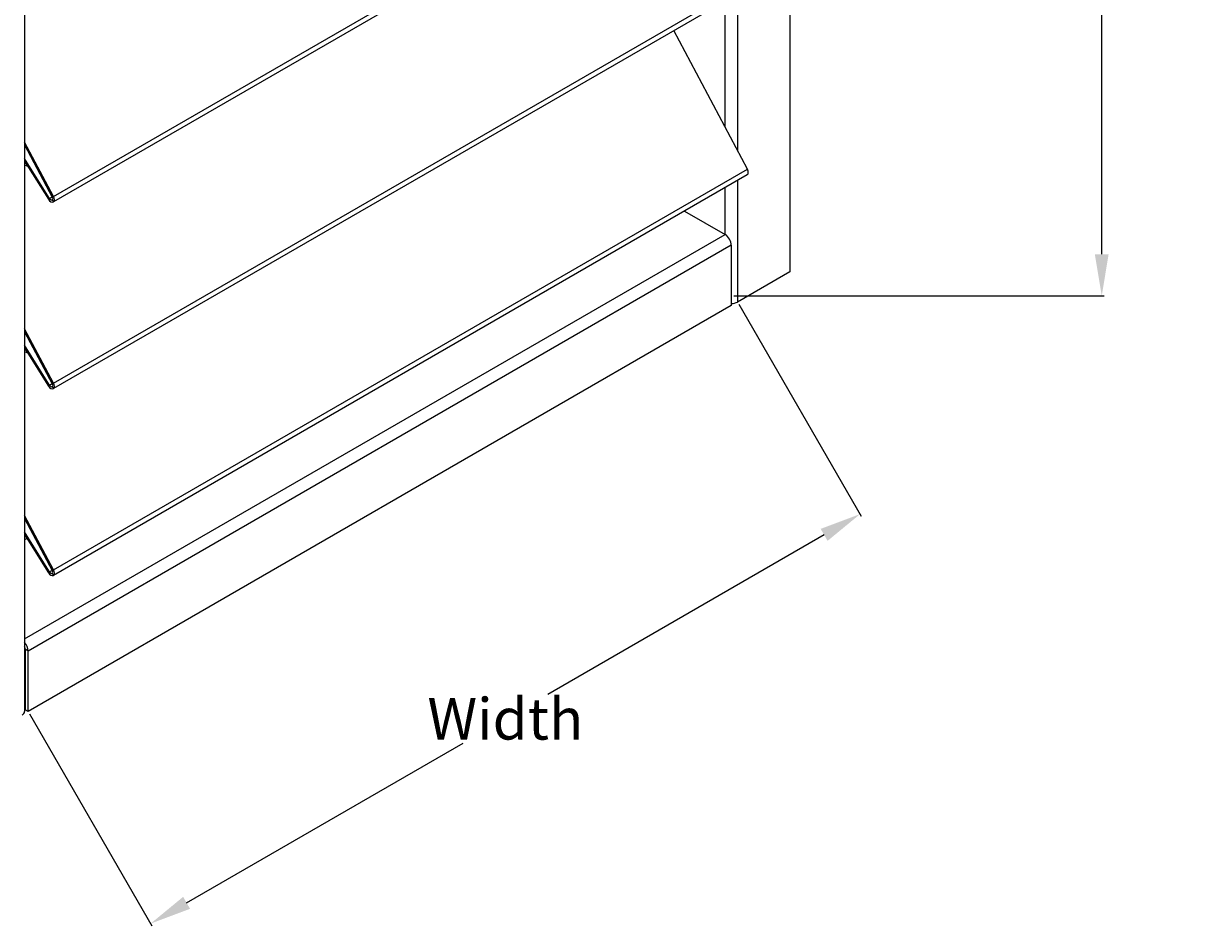
# Model space of a CAD drawing. Extents: x -28.8 to 16.4, y 7.4 to 49.3.
# Drawn here: x -11.8 to 16.4, y 7.4 to 29.1 of the extents above; entities that cross this region are included whole.
import ezdxf

# ---------------------------------------------------------------- set-up
doc = ezdxf.new("R2010")
doc.units = 0
doc.header["$MEASUREMENT"] = 0
doc.layers.add('DIMENSION', color=1, linetype='CONTINUOUS')
doc.layers.add('HPR-230  2-BOLT FLANGE BEARINGS', color=6, linetype='CONTINUOUS')
doc.styles.add('ROMANS', font='romans')
doc.dimstyles.new('INCH_000', dxfattribs={"dimtxt": 0.125, "dimasz": 0.18, "dimexe": 0.06, "dimexo": 0.063, "dimgap": 0.09, "dimtad": 0, "dimtih": 1, "dimtoh": 1, "dimdec": 3, "dimzin": 0, "dimdsep": 46, "dimtxsty": 'ROMANS', "dimcen": -0.045, "dimclrd": 256, "dimclre": 256, "dimclrt": 2, "dimadec": 1, "dimazin": 0, "dimtfac": 1, "dimtdec": 3, "dimtofl": 0, "dimtmove": 0, "dimatfit": 3, "dimfxl": 1, "dimtolj": 1, "dimtzin": 0, "dimarcsym": 0})

# ---------------------------------------------------------------- blocks, each defined once
blk = doc.blocks.new('*D6')
at = {"layer": 'DIMENSION', "lineweight": -2, "transparency": 16777216}
for p, q in [((5.508, 22.356), (8.463, 17.237)), ((7.567, 16.789), (0.895, 12.936)), ((-11.613, 12.471), (-8.658, 7.352)), ((-7.821, 7.904), (-1.149, 11.756))]:
    blk.add_line(p, q, dxfattribs=at)
at = {"layer": 'DIMENSION', "transparency": 16777216}
for points in [[(7.484, 16.933), (7.65, 16.644), (8.433, 17.289)], [(-7.905, 8.049), (-7.738, 7.76), (-8.688, 7.404)]]:
    blk.add_solid(points, dxfattribs=at)
at = {"layer": 'DIMENSION', "color": 2, "transparency": 16777216, "insert": (-0.127, 12.346), "char_height": 0.125, "attachment_point": 5, "style": 'ROMANS'}
blk.add_mtext('\\A1;{\\H8x;Width}', dxfattribs=at)
blk = doc.blocks.new('*D7')
at = {"layer": 'DIMENSION', "lineweight": -2, "transparency": 16777216}
for p, q in [((5.387, 45.25), (14.328, 45.25)), ((14.268, 44.25), (14.268, 34.663)), ((14.268, 23.562), (14.268, 33.149)), ((5.387, 22.562), (14.328, 22.562))]:
    blk.add_line(p, q, dxfattribs=at)
at = {"layer": 'DIMENSION', "transparency": 16777216}
for points in [[(14.101, 44.25), (14.434, 44.25), (14.268, 45.25)], [(14.101, 23.562), (14.434, 23.562), (14.268, 22.562)]]:
    blk.add_solid(points, dxfattribs=at)
at = {"layer": 'DIMENSION', "color": 2, "transparency": 16777216, "insert": (14.268, 33.906), "char_height": 0.125, "attachment_point": 5, "style": 'ROMANS'}
blk.add_mtext('\\A1;{\\H8x;Height}', dxfattribs=at)

msp = doc.modelspace()

# ---------------------------------------------------------------- linework, layer by layer
at = {"layer": 'HPR-230  2-BOLT FLANGE BEARINGS', "extrusion": (0, 0.816497, 0.57735)}
for p, q in [((6.7389, 46.0013), (6.7389, 23.1394)), ((-11.7323, 35.3877), (-11.7323, 12.5258)), ((-11.0344, 24.9596), (5.7156, 34.6302)), ((5.712, 34.4969), (-11.038, 24.8263)), ((-11.0344, 20.4517), (5.7156, 30.1223)), ((5.712, 29.989), (-11.038, 20.3184)), ((5.476, 29.8528), (5.476, 26.0653)), ((5.1762, 26.6297), (5.1762, 29.6797)), ((5.7156, 25.6144), (3.9362, 28.9638)), ((-11.0344, 24.9596), (-11.7323, 26.2732)), ((-11.7323, 26.2018), (-11.0651, 24.9459)), ((-11.128, 24.9096), (-11.7323, 25.8759)), ((-11.7323, 25.8127), (-11.1552, 24.8899)), ((-11.0344, 15.9438), (5.7156, 25.6144)), ((5.712, 25.4812), (-11.038, 15.8106)), ((5.476, 25.3449), (5.476, 22.4103)), ((5.1762, 24.0416), (5.1762, 25.1718)), ((-11.128, 24.9096), (-11.1552, 24.8899)), ((-11.0651, 24.9459), (-11.128, 24.9096)), ((-11.067, 24.8766), (-11.038, 24.8263)), ((-11.0651, 24.9459), (-11.0344, 24.9596)), ((4.1974, 24.6067), (5.1762, 24.0416)), ((-11.7323, 14.2795), (5.1762, 24.0416)), ((5.3261, 23.7819), (-11.6444, 13.984)), ((5.3261, 23.7819), (5.3261, 22.3237)), ((6.7389, 23.1394), (5.476, 22.4103)), ((5.3261, 22.3237), (-11.6444, 12.5258)), ((-11.0344, 20.4517), (-11.7323, 21.7653)), ((-11.7323, 21.6939), (-11.0651, 20.4381)), ((-11.128, 20.4018), (-11.7323, 21.368)), ((-11.7323, 21.3048), (-11.1552, 20.382)), ((-11.128, 20.4018), (-11.1552, 20.382)), ((-11.0651, 20.4381), (-11.128, 20.4018)), ((-11.067, 20.3687), (-11.038, 20.3184)), ((-11.0651, 20.4381), (-11.0344, 20.4517)), ((-11.0344, 15.9438), (-11.7323, 17.2575)), ((-11.7323, 17.186), (-11.0651, 15.9302)), ((-11.128, 15.8939), (-11.7323, 16.8602)), ((-11.7323, 16.7969), (-11.1552, 15.8741)), ((-11.7323, 16.7445), (-11.7082, 16.7584)), ((-11.6723, 16.701), (-11.7323, 16.6663)), ((-11.128, 15.8939), (-11.1552, 15.8741)), ((-11.0651, 15.9302), (-11.128, 15.8939)), ((-11.067, 15.8608), (-11.038, 15.8106)), ((-11.0651, 15.9302), (-11.0344, 15.9438)), ((-11.7173, 14.026), (-11.7173, 12.5678)), ((-11.6444, 13.984), (-11.7173, 14.026)), ((-11.6444, 12.5258), (-11.6444, 13.984)), ((-11.6444, 12.5258), (-11.7173, 12.5678))]:
    msp.add_line(p, q, dxfattribs=at)
at = {"layer": 'HPR-230  2-BOLT FLANGE BEARINGS'}
for centre, major_axis, ratio, start_param, end_param in [((-11.6245, 26.027), (0.1556, -0.2694), 0.8164966, 5.2564077, 5.3881591), ((5.6515, 25.5859), (0.0605, -0.1048), 0.5773503, 0, 1.5097733), ((-11.0985, 24.9311), (0.0605, -0.1048), 0.5773503, 4.773412, 6.2831853), ((-11.0985, 24.9311), (0.0315, -0.0546), 0.5773503, 4.773412, 6.2831853), ((-11.0985, 24.9311), (0.0315, -0.0546), 0.5773503, 0, 1.5097733), ((-11.0985, 24.9311), (0.0605, -0.1048), 0.5773503, 0, 1.5097733), ((5.1762, 23.8685), (-0.106, 0.1836), 0.5773503, 3.9269908, 5.4977871), ((5.3261, 22.4968), (0.212, 0), 0.5773503, 4.712389, 5.4977871), ((-11.6245, 21.5191), (0.1556, -0.2694), 0.8164966, 5.2564077, 5.3881591), ((-11.0985, 20.4232), (0.0605, -0.1048), 0.5773503, 4.773412, 6.2831853), ((-11.0985, 20.4232), (0.0315, -0.0546), 0.5773503, 4.773412, 6.2831853), ((-11.0985, 20.4232), (0.0315, -0.0546), 0.5773503, 0, 1.5097733), ((-11.0985, 20.4232), (0.0605, -0.1048), 0.5773503, 0, 1.5097733), ((-11.0985, 15.9154), (0.0605, -0.1048), 0.5773503, 4.773412, 6.2831853), ((-11.0985, 15.9154), (0.0315, -0.0546), 0.5773503, 4.773412, 6.2831853), ((-11.0985, 15.9154), (0.0315, -0.0546), 0.5773503, 0, 1.5097733), ((-11.0985, 15.9154), (0.0605, -0.1048), 0.5773503, 0, 1.5097733), ((-11.7943, 14.0705), (-0.106, 0.1836), 0.5773503, 3.9269908, 5.0707086), ((-11.7943, 14.0705), (-0.0545, 0.0944), 0.5773503, 3.9269908, 4.5610551), ((-11.9443, 12.5258), (0.212, 0), 0.5773503, 5.4977871, 6.2831853)]:
    msp.add_ellipse(centre, major_axis=major_axis, ratio=ratio, start_param=start_param, end_param=end_param, dxfattribs=at)
for points in [[(-11.6563, 25.6913), (-11.6657, 25.6931), (-11.6749, 25.6953), (-11.7005, 25.7028), (-11.7166, 25.709), (-11.7323, 25.7165)], [(-11.6563, 21.1834), (-11.6657, 21.1852), (-11.6749, 21.1874), (-11.7005, 21.1949), (-11.7166, 21.2011), (-11.7323, 21.2086)]]:
    msp.add_open_spline(points, degree=3, knots=[5.32690676, 5.32690676, 5.32690676, 5.32690676, 5.41918941, 5.41918941, 5.58363147, 5.58363147, 5.58363147, 5.58363147], dxfattribs=at)

# ---------------------------------------------------------------- dimensions: what is measured, and where the dimension line sits
at = {"layer": 'DIMENSION'}
for base, p1, p2, angle, text, picture, middle in [((14.2677, 22.5616), (5.3239, 45.2504), (5.3239, 22.5616), 270, '{\\H8x;Height}', '*D7', (14.2677, 33.906)), ((8.433, 17.2887), (-11.6444, 12.5258), (5.476, 22.4103), 30, '{\\H8x;Width}', '*D6', (-0.1273, 12.3465))]:
    dim = msp.add_linear_dim(base=base, p1=p1, p2=p2, angle=angle, text=text, dimstyle='INCH_000', override={"dimasz": 1}, dxfattribs=at)
    dim.commit()
    dim.dimension.update_dxf_attribs({"geometry": picture, "text_midpoint": middle, "dimtype": 161})

doc.saveas('drawing.dxf')
